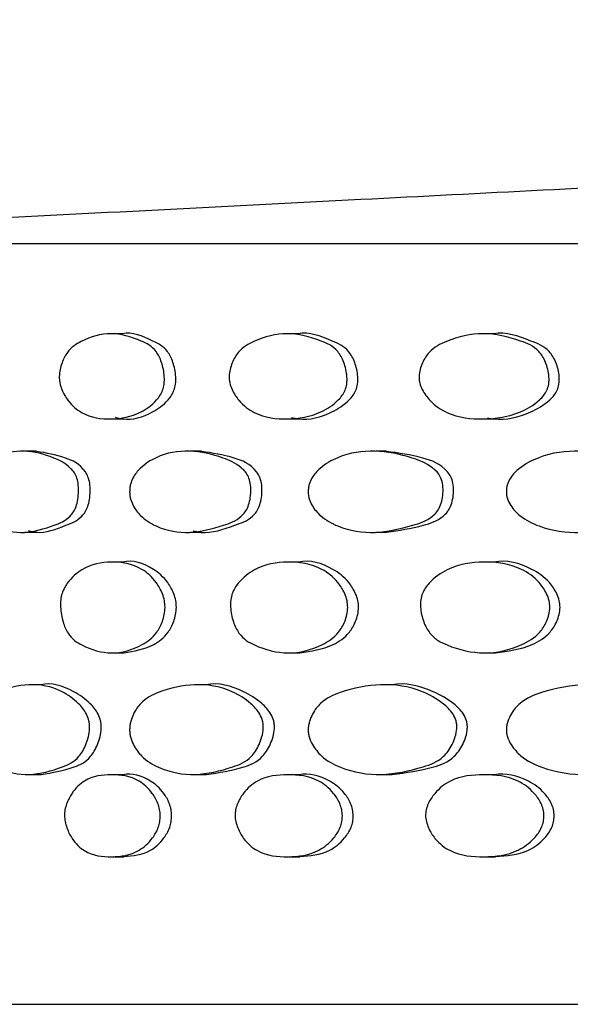
# Model space of a CAD drawing. Units: millimetres. Extents: x 10 to 1452, y 23 to 1042.
# Drawn here: x 616 to 628, y 752 to 774 of the extents above; entities that cross this region are included whole.
import ezdxf

# ---------------------------------------------------------------- set-up
doc = ezdxf.new("R2010")
doc.units = ezdxf.units.MM
doc.header["$LTSCALE"] = 5

msp = doc.modelspace()

# ---------------------------------------------------------------- linework, layer by layer
at = {"color": 7, "linetype": 'Continuous', "lineweight": 25}
for p, q in [((604.666, 769.208), (800.666, 769.208)), ((618.387, 767.191), (618.129, 767.191)), ((622.311, 767.191), (622.065, 767.191)), ((626.673, 767.191), (626.441, 767.191)), ((618.173, 765.287), (618.43, 765.287)), ((622.113, 765.287), (622.359, 765.287)), ((626.494, 765.287), (626.727, 765.287)), ((616.485, 764.566), (616.221, 764.566)), ((620.166, 764.566), (619.913, 764.566)), ((624.298, 764.566), (624.058, 764.566)), ((616.224, 762.754), (616.488, 762.754)), ((619.916, 762.754), (620.169, 762.754)), ((624.061, 762.754), (624.301, 762.754)), ((618.396, 762.09), (618.138, 762.09)), ((622.321, 762.09), (622.075, 762.09)), ((626.684, 762.09), (626.452, 762.09)), ((618.177, 760.06), (618.435, 760.06)), ((622.119, 760.06), (622.365, 760.06)), ((626.5, 760.06), (626.733, 760.06)), ((616.572, 759.349), (616.308, 759.349)), ((620.264, 759.349), (620.012, 759.349)), ((624.407, 759.349), (624.167, 759.349)), ((616.322, 757.345), (616.585, 757.345)), ((618.414, 757.336), (618.156, 757.336)), ((620.028, 757.345), (620.28, 757.345)), ((622.34, 757.336), (622.094, 757.336)), ((624.185, 757.345), (624.424, 757.345)), ((626.706, 757.336), (626.473, 757.336)), ((618.175, 755.506), (618.433, 755.506)), ((622.116, 755.506), (622.362, 755.506)), ((626.497, 755.506), (626.73, 755.506)), ((604.666, 752.208), (800.666, 752.208))]:
    msp.add_line(p, q, dxfattribs=at)
for points, knots in [([(700.166, 774.208), (700.024, 774.181), (699.775, 774.132), (699.266, 774.073), (698.818, 774.035), (698.507, 774.013), (698.244, 773.998), (698.051, 773.989), (697.919, 773.984), (697.797, 773.979), (697.604, 773.974), (697.449, 773.974), (697.203, 773.972), (696.957, 773.966), (696.615, 773.951), (696.337, 773.937), (695.801, 773.908), (694.906, 773.859), (693.467, 773.782), (690.944, 773.649), (687.439, 773.466), (683.207, 773.246), (678.71, 773.013), (673.953, 772.768), (669.148, 772.521), (664.938, 772.305), (661.385, 772.122), (658.171, 771.957), (654.597, 771.773), (650.242, 771.549), (644.946, 771.277), (638.71, 770.957), (631.532, 770.588), (623.414, 770.171), (614.354, 769.706), (608.002, 769.379), (604.669, 769.208)], [0, 0, 0, 0, 0.014929, 0.026119, 0.030457, 0.034076, 0.03714, 0.038546, 0.039911, 0.041277, 0.042679, 0.047321, 0.051796, 0.061223, 0.064986, 0.068474, 0.071986, 0.082705, 0.094973, 0.116169, 0.159505, 0.202242, 0.245338, 0.296915, 0.346951, 0.391975, 0.425244, 0.455208, 0.489876, 0.534091, 0.587855, 0.65117, 0.724038, 0.806464, 0.89845, 1, 1, 1, 1]), ([(616.991, 766.237), (616.995, 766.29), (617.005, 766.4), (617.065, 766.591), (617.209, 766.862), (617.585, 767.098), (618.141, 767.254), (618.706, 767.092), (619.084, 766.906), (619.222, 766.688), (619.278, 766.552), (619.318, 766.397), (619.34, 766.232), (619.338, 766.067), (619.301, 765.924), (619.241, 765.806), (619.087, 765.612), (618.72, 765.357), (618.146, 765.252), (617.586, 765.328), (617.22, 765.628), (617.064, 765.887), (617.009, 766.06), (616.993, 766.163), (616.991, 766.212), (616.991, 766.237)], [0, 0, 0, 0, 0.015033, 0.031154, 0.062628, 0.125256, 0.249004, 0.373065, 0.436134, 0.452036, 0.467646, 0.484163, 0.500219, 0.515162, 0.529452, 0.543723, 0.560794, 0.627649, 0.749296, 0.872887, 0.935951, 0.969886, 0.986148, 0.993254, 1, 1, 1, 1]), ([(618.241, 765.325), (618.297, 765.31), (618.569, 765.239), (618.978, 765.367), (619.342, 765.611), (619.496, 765.806), (619.556, 765.924), (619.592, 766.067), (619.594, 766.232), (619.572, 766.397), (619.532, 766.552), (619.477, 766.688), (619.339, 766.906), (618.963, 767.079), (618.616, 767.248), (618.392, 767.188), (618.388, 767.187)], [0, 0, 0, 0, 0.058899, 0.286575, 0.411751, 0.443724, 0.470483, 0.497295, 0.525348, 0.555485, 0.586473, 0.615734, 0.645542, 0.763621, 0.995817, 1, 1, 1, 1]), ([(620.784, 766.237), (620.789, 766.29), (620.8, 766.4), (620.868, 766.591), (621.03, 766.862), (621.453, 767.098), (622.078, 767.254), (622.711, 767.092), (623.133, 766.906), (623.287, 766.688), (623.349, 766.552), (623.394, 766.397), (623.419, 766.232), (623.416, 766.067), (623.376, 765.924), (623.308, 765.806), (623.136, 765.612), (622.727, 765.357), (622.084, 765.252), (621.455, 765.328), (621.043, 765.628), (620.867, 765.887), (620.804, 766.06), (620.786, 766.163), (620.785, 766.212), (620.784, 766.237)], [0, 0, 0, 0, 0.015033, 0.031154, 0.062628, 0.125256, 0.249004, 0.373065, 0.436134, 0.452036, 0.467646, 0.484163, 0.500219, 0.515162, 0.529452, 0.543723, 0.560794, 0.627649, 0.749296, 0.872887, 0.935951, 0.969886, 0.986148, 0.993254, 1, 1, 1, 1]), ([(622.178, 765.319), (622.23, 765.307), (622.525, 765.239), (622.972, 765.368), (623.379, 765.611), (623.551, 765.806), (623.618, 765.924), (623.658, 766.067), (623.661, 766.232), (623.636, 766.397), (623.592, 766.552), (623.529, 766.688), (623.376, 766.906), (622.956, 767.079), (622.568, 767.248), (622.316, 767.188), (622.312, 767.187)], [0, 0, 0, 0, 0.0496153, 0.279538, 0.4059482, 0.4382366, 0.4652603, 0.4923369, 0.5206658, 0.5511, 0.5823944, 0.6119439, 0.6420454, 0.7612899, 0.9957768, 1, 1, 1, 1]), ([(625.025, 766.237), (625.03, 766.29), (625.042, 766.4), (625.117, 766.591), (625.297, 766.862), (625.766, 767.098), (626.456, 767.254), (627.153, 767.092), (627.617, 766.906), (627.786, 766.688), (627.854, 766.552), (627.904, 766.397), (627.931, 766.232), (627.928, 766.067), (627.883, 765.924), (627.809, 765.806), (627.62, 765.612), (627.171, 765.357), (626.463, 765.252), (625.768, 765.328), (625.311, 765.628), (625.116, 765.887), (625.047, 766.06), (625.027, 766.163), (625.025, 766.212), (625.025, 766.237)], [0, 0, 0, 0, 0.015033, 0.031154, 0.062628, 0.125256, 0.249004, 0.373065, 0.436134, 0.452036, 0.467646, 0.484163, 0.500219, 0.515162, 0.529452, 0.543723, 0.560794, 0.627649, 0.749296, 0.872887, 0.935951, 0.969886, 0.986148, 0.993254, 1, 1, 1, 1]), ([(626.555, 765.314), (626.603, 765.304), (626.92, 765.239), (627.402, 765.368), (627.849, 765.611), (628.038, 765.806), (628.112, 765.924), (628.156, 766.067), (628.159, 766.232), (628.132, 766.397), (628.083, 766.552), (628.015, 766.688), (627.846, 766.906), (627.384, 767.079), (626.957, 767.248), (626.679, 767.188), (626.674, 767.187)], [0, 0, 0, 0, 0.041908, 0.273695, 0.401131, 0.433681, 0.460924, 0.48822, 0.516779, 0.54746, 0.579008, 0.608797, 0.639143, 0.759355, 0.995743, 1, 1, 1, 1]), ([(615.033, 763.66), (615.034, 763.689), (615.036, 763.746), (615.055, 763.855), (615.115, 764.027), (615.284, 764.247), (615.649, 764.514), (616.204, 764.614), (616.771, 764.473), (617.146, 764.287), (617.31, 764.116), (617.376, 764.001), (617.416, 763.848), (617.424, 763.669), (617.409, 763.49), (617.37, 763.328), (617.308, 763.201), (617.151, 763.015), (616.771, 762.866), (616.208, 762.699), (615.654, 762.808), (615.286, 763.063), (615.119, 763.298), (615.055, 763.471), (615.036, 763.581), (615.034, 763.634), (615.033, 763.66)], [0, 0, 0, 0, 0.007429, 0.015063, 0.030427, 0.063474, 0.126672, 0.249945, 0.371514, 0.438295, 0.455169, 0.469228, 0.483715, 0.499419, 0.515608, 0.53124, 0.545818, 0.561725, 0.627248, 0.749702, 0.873157, 0.935368, 0.969304, 0.985935, 0.993126, 1, 1, 1, 1]), ([(616.294, 762.793), (616.354, 762.777), (616.63, 762.703), (617.034, 762.876), (617.413, 763.015), (617.57, 763.203), (617.631, 763.331), (617.669, 763.491), (617.684, 763.669), (617.676, 763.848), (617.636, 764.001), (617.474, 764.279), (617.061, 764.461), (616.698, 764.525), (616.485, 764.563)], [0, 0, 0, 0, 0.064058, 0.294514, 0.41785, 0.448493, 0.475967, 0.504724, 0.535325, 0.564948, 0.592298, 0.618783, 0.775674, 1, 1, 1, 1]), ([(618.562, 763.66), (618.563, 763.689), (618.565, 763.746), (618.586, 763.855), (618.655, 764.027), (618.848, 764.247), (619.264, 764.514), (619.894, 764.614), (620.536, 764.473), (620.96, 764.287), (621.144, 764.116), (621.218, 764.001), (621.263, 763.848), (621.272, 763.669), (621.255, 763.49), (621.211, 763.328), (621.142, 763.201), (620.965, 763.015), (620.536, 762.866), (619.9, 762.699), (619.269, 762.808), (618.85, 763.063), (618.66, 763.298), (618.587, 763.471), (618.564, 763.581), (618.562, 763.634), (618.562, 763.66)], [0, 0, 0, 0, 0.007429, 0.015063, 0.030427, 0.063474, 0.126672, 0.249945, 0.371514, 0.438295, 0.455169, 0.469228, 0.483715, 0.499419, 0.515608, 0.53124, 0.545818, 0.561725, 0.627248, 0.749702, 0.873157, 0.935368, 0.969304, 0.985935, 0.993126, 1, 1, 1, 1]), ([(619.983, 762.786), (620.04, 762.773), (620.342, 762.704), (620.788, 762.877), (621.215, 763.014), (621.392, 763.203), (621.461, 763.331), (621.503, 763.491), (621.521, 763.669), (621.512, 763.848), (621.467, 764.001), (621.283, 764.279), (620.818, 764.461), (620.407, 764.525), (620.166, 764.563)], [0, 0, 0, 0, 0.0541095, 0.2870157, 0.4116624, 0.4426314, 0.4703971, 0.4994598, 0.5303859, 0.5603237, 0.5879651, 0.6147313, 0.7732896, 1, 1, 1, 1]), ([(622.549, 763.66), (622.551, 763.689), (622.553, 763.746), (622.577, 763.855), (622.654, 764.027), (622.87, 764.247), (623.334, 764.514), (624.037, 764.614), (624.749, 764.473), (625.219, 764.287), (625.423, 764.116), (625.505, 764.001), (625.555, 763.848), (625.565, 763.669), (625.546, 763.49), (625.498, 763.328), (625.421, 763.201), (625.225, 763.015), (624.75, 762.866), (624.043, 762.699), (623.34, 762.808), (622.872, 763.063), (622.659, 763.298), (622.577, 763.471), (622.552, 763.581), (622.55, 763.634), (622.549, 763.66)], [0, 0, 0, 0, 0.007429, 0.015063, 0.030427, 0.063474, 0.126672, 0.249945, 0.371514, 0.438295, 0.455169, 0.469228, 0.483715, 0.499419, 0.515608, 0.53124, 0.545818, 0.561725, 0.627248, 0.749702, 0.873157, 0.935368, 0.969304, 0.985935, 0.993126, 1, 1, 1, 1]), ([(624.301, 762.757), (624.573, 762.798), (624.993, 762.861), (625.463, 763.015), (625.658, 763.203), (625.734, 763.331), (625.781, 763.491), (625.801, 763.669), (625.79, 763.848), (625.741, 764.001), (625.538, 764.279), (625.023, 764.461), (624.566, 764.525), (624.297, 764.563)], [0, 0, 0, 0, 0.242636, 0.375041, 0.407938, 0.437432, 0.468303, 0.501155, 0.532956, 0.562318, 0.59075, 0.759178, 1, 1, 1, 1]), ([(626.975, 763.66), (626.976, 763.689), (626.979, 763.746), (627.005, 763.855), (627.09, 764.027), (627.328, 764.247), (627.838, 764.514), (628.609, 764.614), (629.388, 764.473), (629.901, 764.287), (630.124, 764.116), (630.214, 764.001), (630.268, 763.848), (630.279, 763.669), (630.258, 763.49), (630.206, 763.328), (630.122, 763.201), (629.908, 763.015), (629.389, 762.866), (628.615, 762.699), (627.845, 762.808), (627.329, 763.063), (627.096, 763.298), (627.005, 763.471), (626.978, 763.581), (626.976, 763.634), (626.975, 763.66)], [0, 0, 0, 0, 0.007429, 0.015063, 0.030427, 0.063474, 0.126672, 0.249945, 0.371514, 0.438295, 0.455169, 0.469228, 0.483715, 0.499419, 0.515608, 0.53124, 0.545818, 0.561725, 0.627248, 0.749702, 0.873157, 0.935368, 0.969304, 0.985935, 0.993126, 1, 1, 1, 1]), ([(619.353, 761.078), (619.349, 761.023), (619.34, 760.911), (619.281, 760.714), (619.13, 760.428), (618.734, 760.157), (618.161, 759.995), (617.652, 760.144), (617.33, 760.327), (617.179, 760.486), (617.083, 760.704), (617.035, 760.914), (617.016, 761.081), (617.019, 761.247), (617.05, 761.393), (617.103, 761.516), (617.241, 761.729), (617.585, 762.018), (618.153, 762.13), (618.732, 762.042), (619.119, 761.714), (619.278, 761.437), (619.343, 761.238), (619.35, 761.128), (619.353, 761.078)], [0, 0, 0, 0, 0.015192, 0.031174, 0.062374, 0.12529, 0.248941, 0.37323, 0.405176, 0.436258, 0.467899, 0.484379, 0.500342, 0.515368, 0.529634, 0.544052, 0.560239, 0.627436, 0.749425, 0.873166, 0.936262, 0.969729, 0.98592, 1, 1, 1, 1]), ([(619.607, 761.078), (619.604, 761.128), (619.598, 761.237), (619.533, 761.437), (619.374, 761.715), (618.99, 762.03), (618.628, 762.149), (618.402, 762.088), (618.397, 762.086)], [0, 0, 0, 0, 0.05575, 0.119715, 0.251921, 0.500951, 0.98907, 1, 1, 1, 1]), ([(623.433, 761.078), (623.428, 761.023), (623.419, 760.911), (623.353, 760.714), (623.185, 760.428), (622.743, 760.157), (622.1, 759.995), (621.529, 760.144), (621.166, 760.327), (620.996, 760.486), (620.888, 760.704), (620.834, 760.914), (620.812, 761.081), (620.815, 761.247), (620.851, 761.393), (620.91, 761.516), (621.066, 761.729), (621.453, 762.018), (622.092, 762.13), (622.741, 762.042), (623.173, 761.714), (623.35, 761.437), (623.423, 761.238), (623.43, 761.128), (623.433, 761.078)], [0, 0, 0, 0, 0.015192, 0.031174, 0.062374, 0.12529, 0.248941, 0.37323, 0.405176, 0.436258, 0.467899, 0.484379, 0.500342, 0.515368, 0.529634, 0.544052, 0.560239, 0.627436, 0.749425, 0.873166, 0.936262, 0.969729, 0.98592, 1, 1, 1, 1]), ([(623.675, 761.078), (623.672, 761.128), (623.665, 761.237), (623.592, 761.437), (623.415, 761.715), (622.986, 762.03), (622.581, 762.149), (622.327, 762.088), (622.321, 762.086)], [0, 0, 0, 0, 0.05575, 0.119715, 0.251921, 0.500951, 0.989071, 1, 1, 1, 1]), ([(627.946, 761.078), (627.941, 761.023), (627.931, 760.911), (627.858, 760.714), (627.674, 760.428), (627.188, 760.157), (626.48, 759.995), (625.849, 760.144), (625.448, 760.327), (625.259, 760.486), (625.14, 760.704), (625.08, 760.914), (625.056, 761.081), (625.059, 761.247), (625.099, 761.393), (625.164, 761.516), (625.337, 761.729), (625.766, 762.018), (626.471, 762.13), (627.185, 762.042), (627.661, 761.714), (627.855, 761.437), (627.935, 761.238), (627.943, 761.128), (627.946, 761.078)], [0, 0, 0, 0, 0.015192, 0.031174, 0.062374, 0.12529, 0.248941, 0.37323, 0.405176, 0.436258, 0.467899, 0.484379, 0.500342, 0.515368, 0.529634, 0.544052, 0.560239, 0.627436, 0.749425, 0.873166, 0.936262, 0.969729, 0.98592, 1, 1, 1, 1]), ([(628.174, 761.078), (628.171, 761.128), (628.163, 761.237), (628.084, 761.437), (627.889, 761.715), (627.417, 762.03), (626.972, 762.149), (626.691, 762.088), (626.685, 762.086)], [0, 0, 0, 0, 0.05575, 0.119715, 0.251922, 0.500952, 0.989073, 1, 1, 1, 1]), ([(618.435, 760.064), (618.657, 760.099), (618.995, 760.152), (619.385, 760.429), (619.535, 760.714), (619.594, 760.912), (619.603, 761.023), (619.607, 761.078)], [0, 0, 0, 0, 0.49143, 0.746614, 0.873289, 0.938235, 1, 1, 1, 1]), ([(622.364, 760.064), (622.613, 760.099), (622.992, 760.152), (623.428, 760.429), (623.595, 760.714), (623.661, 760.912), (623.67, 761.023), (623.675, 761.078)], [0, 0, 0, 0, 0.491429, 0.746613, 0.873289, 0.938234, 1, 1, 1, 1]), ([(626.732, 760.064), (627.007, 760.099), (627.424, 760.152), (627.903, 760.429), (628.086, 760.714), (628.159, 760.912), (628.169, 761.023), (628.174, 761.078)], [0, 0, 0, 0, 0.491428, 0.746613, 0.873288, 0.938234, 1, 1, 1, 1]), ([(615.033, 758.347), (615.035, 758.377), (615.038, 758.44), (615.062, 758.56), (615.124, 758.75), (615.297, 759.024), (615.707, 759.247), (616.307, 759.4), (616.939, 759.294), (617.37, 758.996), (617.575, 758.758), (617.65, 758.574), (617.669, 758.459), (617.67, 758.336), (617.643, 758.179), (617.569, 757.954), (617.387, 757.646), (616.937, 757.454), (616.321, 757.286), (615.711, 757.413), (615.305, 757.681), (615.127, 757.953), (615.057, 758.144), (615.035, 758.263), (615.034, 758.32), (615.033, 758.347)], [0, 0, 0, 0, 0.007117, 0.01519, 0.031475, 0.062747, 0.12556, 0.249505, 0.372033, 0.436055, 0.47015, 0.484905, 0.491834, 0.498845, 0.514145, 0.530917, 0.5634, 0.625633, 0.749642, 0.873306, 0.935277, 0.969528, 0.986387, 0.993436, 1, 1, 1, 1]), ([(616.585, 757.345), (616.83, 757.386), (617.198, 757.446), (617.648, 757.647), (617.829, 757.954), (617.903, 758.179), (617.93, 758.336), (617.928, 758.459), (617.91, 758.574), (617.835, 758.758), (617.63, 758.997), (617.202, 759.282), (616.814, 759.406), (616.575, 759.347), (616.572, 759.347)], [0, 0, 0, 0, 0.247157, 0.371267, 0.436113, 0.469625, 0.500214, 0.514217, 0.528088, 0.557564, 0.625605, 0.753291, 0.997585, 1, 1, 1, 1]), ([(618.562, 758.347), (618.563, 758.377), (618.567, 758.44), (618.595, 758.56), (618.665, 758.75), (618.863, 759.024), (619.33, 759.247), (620.011, 759.4), (620.726, 759.294), (621.211, 758.996), (621.443, 758.758), (621.527, 758.574), (621.547, 758.459), (621.549, 758.336), (621.519, 758.179), (621.436, 757.954), (621.231, 757.646), (620.723, 757.454), (620.027, 757.286), (619.335, 757.413), (618.872, 757.681), (618.668, 757.953), (618.588, 758.144), (618.564, 758.263), (618.562, 758.32), (618.562, 758.347)], [0, 0, 0, 0, 0.007117, 0.01519, 0.031475, 0.062747, 0.12556, 0.249505, 0.372033, 0.436055, 0.47015, 0.484905, 0.491834, 0.498845, 0.514145, 0.530917, 0.5634, 0.625633, 0.749642, 0.873306, 0.935277, 0.969528, 0.986387, 0.993436, 1, 1, 1, 1]), ([(620.279, 757.345), (620.557, 757.386), (620.973, 757.446), (621.48, 757.647), (621.684, 757.954), (621.766, 758.179), (621.797, 758.336), (621.795, 758.459), (621.775, 758.574), (621.691, 758.758), (621.46, 758.997), (620.977, 759.282), (620.54, 759.406), (620.268, 759.347), (620.265, 759.347)], [0, 0, 0, 0, 0.247157, 0.371267, 0.436113, 0.469625, 0.500214, 0.514217, 0.528088, 0.557564, 0.625605, 0.753291, 0.997586, 1, 1, 1, 1]), ([(622.549, 758.347), (622.551, 758.377), (622.556, 758.44), (622.587, 758.56), (622.665, 758.75), (622.886, 759.024), (623.409, 759.247), (624.167, 759.4), (624.96, 759.294), (625.498, 758.996), (625.754, 758.758), (625.847, 758.574), (625.869, 758.459), (625.871, 758.336), (625.838, 758.179), (625.746, 757.954), (625.52, 757.646), (624.957, 757.454), (624.185, 757.286), (623.414, 757.413), (622.896, 757.681), (622.669, 757.953), (622.579, 758.144), (622.552, 758.263), (622.55, 758.32), (622.549, 758.347)], [0, 0, 0, 0, 0.007117, 0.01519, 0.031475, 0.062747, 0.12556, 0.249505, 0.372033, 0.436055, 0.47015, 0.484905, 0.491834, 0.498845, 0.514145, 0.530917, 0.5634, 0.625633, 0.749642, 0.873306, 0.935277, 0.969528, 0.986387, 0.993436, 1, 1, 1, 1]), ([(624.424, 757.345), (624.732, 757.386), (625.195, 757.446), (625.755, 757.647), (625.981, 757.954), (626.072, 758.179), (626.106, 758.336), (626.104, 758.459), (626.081, 758.574), (625.988, 758.758), (625.733, 758.997), (625.199, 759.282), (624.714, 759.406), (624.411, 759.347), (624.408, 759.347)], [0, 0, 0, 0, 0.247157, 0.371267, 0.436113, 0.469625, 0.500215, 0.514217, 0.528088, 0.557565, 0.625605, 0.753292, 0.997586, 1, 1, 1, 1]), ([(626.975, 758.347), (626.977, 758.377), (626.982, 758.44), (627.016, 758.56), (627.102, 758.75), (627.346, 759.024), (627.92, 759.247), (628.752, 759.4), (629.619, 759.294), (630.205, 758.996), (630.484, 758.758), (630.586, 758.574), (630.611, 758.459), (630.613, 758.336), (630.576, 758.179), (630.476, 757.954), (630.23, 757.646), (629.616, 757.454), (628.771, 757.286), (627.925, 757.413), (627.356, 757.681), (627.106, 757.953), (627.007, 758.144), (626.977, 758.263), (626.976, 758.32), (626.975, 758.347)], [0, 0, 0, 0, 0.007117, 0.01519, 0.031475, 0.062747, 0.12556, 0.249505, 0.372033, 0.436055, 0.47015, 0.484905, 0.491834, 0.498845, 0.514145, 0.530917, 0.5634, 0.625633, 0.749642, 0.873306, 0.935277, 0.969528, 0.986387, 0.993436, 1, 1, 1, 1]), ([(619.245, 756.421), (619.243, 756.377), (619.238, 756.286), (619.187, 756.101), (619.037, 755.853), (618.686, 755.548), (618.156, 755.483), (617.641, 755.533), (617.306, 755.837), (617.174, 756.101), (617.121, 756.282), (617.104, 756.422), (617.115, 756.564), (617.167, 756.742), (617.306, 756.992), (617.636, 757.308), (618.155, 757.356), (618.682, 757.303), (619.031, 756.997), (619.178, 756.75), (619.236, 756.568), (619.242, 756.468), (619.245, 756.421)], [0, 0, 0, 0, 0.013509, 0.027808, 0.06264, 0.126993, 0.249554, 0.373087, 0.436193, 0.470077, 0.486344, 0.50013, 0.513514, 0.529023, 0.562491, 0.627214, 0.749679, 0.872821, 0.936357, 0.969499, 0.985596, 1, 1, 1, 1]), ([(619.5, 756.421), (619.497, 756.468), (619.491, 756.568), (619.433, 756.75), (619.286, 756.998), (618.94, 757.291), (618.615, 757.383), (618.414, 757.336), (618.414, 757.336)], [0, 0, 0, 0, 0.057721, 0.122064, 0.254545, 0.508307, 0.999864, 1, 1, 1, 1]), ([(623.313, 756.421), (623.311, 756.377), (623.306, 756.286), (623.248, 756.101), (623.08, 755.853), (622.688, 755.548), (622.095, 755.483), (621.516, 755.533), (621.14, 755.837), (620.991, 756.101), (620.931, 756.282), (620.911, 756.422), (620.925, 756.564), (620.983, 756.742), (621.139, 756.992), (621.511, 757.308), (622.094, 757.356), (622.684, 757.303), (623.074, 756.997), (623.238, 756.75), (623.303, 756.568), (623.31, 756.468), (623.313, 756.421)], [0, 0, 0, 0, 0.013509, 0.027808, 0.06264, 0.126993, 0.249554, 0.373087, 0.436193, 0.470077, 0.486344, 0.50013, 0.513514, 0.529023, 0.562491, 0.627214, 0.749679, 0.872821, 0.936357, 0.969499, 0.985596, 1, 1, 1, 1]), ([(623.555, 756.421), (623.552, 756.468), (623.545, 756.568), (623.48, 756.75), (623.317, 756.998), (622.93, 757.291), (622.567, 757.383), (622.341, 757.336), (622.34, 757.336)], [0, 0, 0, 0, 0.057721, 0.122064, 0.254545, 0.508307, 0.999864, 1, 1, 1, 1]), ([(627.814, 756.421), (627.812, 756.377), (627.806, 756.286), (627.743, 756.101), (627.559, 755.853), (627.128, 755.548), (626.475, 755.483), (625.835, 755.533), (625.418, 755.837), (625.253, 756.101), (625.187, 756.282), (625.165, 756.422), (625.18, 756.564), (625.245, 756.742), (625.418, 756.992), (625.829, 757.308), (626.474, 757.356), (627.123, 757.303), (627.552, 756.997), (627.732, 756.75), (627.804, 756.568), (627.811, 756.468), (627.814, 756.421)], [0, 0, 0, 0, 0.013509, 0.027808, 0.06264, 0.126993, 0.249554, 0.373087, 0.436193, 0.470077, 0.486344, 0.50013, 0.513514, 0.529023, 0.562491, 0.627214, 0.749679, 0.872821, 0.936357, 0.969499, 0.985596, 1, 1, 1, 1]), ([(628.043, 756.421), (628.039, 756.468), (628.032, 756.568), (627.961, 756.75), (627.781, 756.998), (627.356, 757.291), (626.956, 757.383), (626.706, 757.336), (626.706, 757.336)], [0, 0, 0, 0, 0.057721, 0.122064, 0.254545, 0.508307, 0.999864, 1, 1, 1, 1]), ([(618.433, 755.509), (618.635, 755.525), (618.946, 755.548), (619.292, 755.853), (619.442, 756.101), (619.493, 756.286), (619.497, 756.377), (619.5, 756.421)], [0, 0, 0, 0, 0.484816, 0.745683, 0.887101, 0.945152, 1, 1, 1, 1]), ([(622.362, 755.509), (622.588, 755.525), (622.937, 755.548), (623.323, 755.853), (623.491, 756.101), (623.548, 756.286), (623.553, 756.377), (623.555, 756.421)], [0, 0, 0, 0, 0.484815, 0.745683, 0.8871, 0.945152, 1, 1, 1, 1]), ([(626.729, 755.509), (626.979, 755.525), (627.364, 755.548), (627.788, 755.853), (627.972, 756.101), (628.035, 756.286), (628.04, 756.377), (628.043, 756.421)], [0, 0, 0, 0, 0.484814, 0.745682, 0.8871, 0.945152, 1, 1, 1, 1])]:
    msp.add_open_spline(points, degree=3, knots=knots, dxfattribs=at)

doc.saveas('drawing.dxf')
